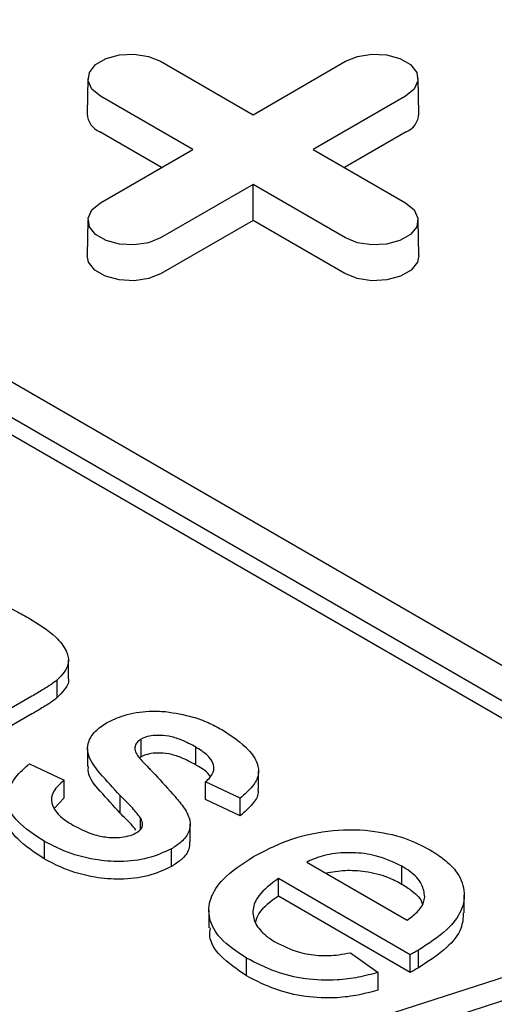
# Model space of a CAD drawing. Units: inches. Extents: x 0.3 to 10.6, y 0.4 to 8.2.
# Drawn here: x 1.4 to 1.4, y 4.3 to 4.4 of the extents above; entities that cross this region are included whole.
import ezdxf

# ---------------------------------------------------------------- set-up
doc = ezdxf.new("R2010")
doc.units = ezdxf.units.IN
doc.header["$MEASUREMENT"] = 0

msp = doc.modelspace()

# ---------------------------------------------------------------- linework, layer by layer
at = {"color": 7, "linetype": 'Continuous', "lineweight": 25}
for p, q in [((1.369970599707813, 4.384447032741494), (1.481325991682569, 4.320162933279998)), ((1.368300273640233, 4.383482774027503), (1.479655665614989, 4.319198674566008)), ((1.479655665614989, 4.318234249539486), (1.368300273640233, 4.382518349000982)), ((1.412256491335674, 4.382180430018414), (1.417296657060669, 4.379270804278499)), ((1.417296657060669, 4.379270804278499), (1.422336806192417, 4.382180420439336)), ((1.408294538236423, 4.38124952565351), (1.408253304016522, 4.37932097255188)), ((1.426340001808193, 4.379320967762341), (1.426298759291668, 4.381249535232588)), ((1.414014305300409, 4.377375942940558), (1.408974139575414, 4.380285568680473)), ((1.425619149656054, 4.380285563890934), (1.420579000524306, 4.377375947730097)), ((1.412314542811861, 4.376394684006039), (1.408944985239653, 4.37833988818764)), ((1.425648320585062, 4.378339873819024), (1.422278771309477, 4.376394674426962)), ((1.408974156168662, 4.374466326779721), (1.414014305300409, 4.377375942940558)), ((1.420579000524306, 4.377375947730097), (1.425619133062806, 4.374466341148339)), ((1.417296648764046, 4.375481086392157), (1.412256499632298, 4.37257147023132)), ((1.422336781302546, 4.372571479810398), (1.417296648764046, 4.375481086392157)), ((1.417296665357293, 4.373518565880457), (1.417296648764046, 4.375481086392157)), ((1.408294513346552, 4.373535441572974), (1.408253312313146, 4.371606869313189)), ((1.417296665357293, 4.373518565880457), (1.412285670561307, 4.37062578015941)), ((1.422307626966784, 4.370625799317566), (1.417296665357293, 4.373518565880457)), ((1.426339985214946, 4.371606888471344), (1.426298767588291, 4.373535431993897)), ((1.407234113571941, 4.348617518312283), (1.407234113571941, 4.349581943338805)), ((1.406626352697764, 4.347536356532166), (1.406626352697764, 4.348500781558688)), ((1.405245097593928, 4.347607609181451), (1.403154506051679, 4.346400736373121)), ((1.405245097593928, 4.346643184154929), (1.403154506051679, 4.345436311346599)), ((1.411195120856088, 4.344302373637047), (1.411195120856088, 4.345266798663569)), ((1.408278716574984, 4.34475268476562), (1.408278716574984, 4.343788259739099)), ((1.410863189534193, 4.344687311702411), (1.410863189534193, 4.344868117443297)), ((1.414187787702449, 4.343863522553796), (1.414187787702449, 4.344827947580317)), ((1.405116093391665, 4.343933204234311), (1.407000563614149, 4.343043121109682)), ((1.411195120856088, 4.344302373637047), (1.411105152268439, 4.344241814706856)), ((1.417598056807264, 4.342571242687321), (1.417598056807264, 4.343535667713843)), ((1.407000563614149, 4.34207869608316), (1.407000563614149, 4.343043121109682)), ((1.416594256599689, 4.34205414358529), (1.414709786377205, 4.34294422670992)), ((1.414709786377205, 4.341979801683398), (1.414709786377205, 4.34294422670992)), ((1.407000563614149, 4.34207869608316), (1.406458146948412, 4.341494554336562)), ((1.410054816298403, 4.341233419095191), (1.410054816298403, 4.342197844121714)), ((1.416594256599689, 4.341089718558769), (1.414709786377205, 4.341979801683398)), ((1.416594256599689, 4.341089718558769), (1.416594256599689, 4.34205414358529)), ((1.411163004625657, 4.34035784639626), (1.411163004625657, 4.340980166113565)), ((1.413866932373224, 4.339669912428828), (1.413866932373224, 4.34063433745535)), ((1.405916452088938, 4.339713026536917), (1.405916452088938, 4.338748601510396)), ((1.412846729740549, 4.338332912637394), (1.412846729740549, 4.339297337663916)), ((1.42022616171063, 4.338572900743072), (1.425708271988081, 4.335408145843601)), ((1.425416504621628, 4.337381322253866), (1.425416504621628, 4.338345747280387)), ((1.425871549542943, 4.333533711889183), (1.418684317158019, 4.337682812828904)), ((1.418684317158019, 4.336718387802382), (1.418684317158019, 4.337682812828904)), ((1.425871549542943, 4.332569286862662), (1.418684317158019, 4.336718387802382)), ((1.428815299495836, 4.335807460604342), (1.428815299495836, 4.336771885630864)), ((1.414892295505855, 4.335956548050728), (1.414892295505855, 4.334992123024206)), ((1.423344115871827, 4.329850048763299), (1.440475714637174, 4.335388365047834)), ((1.441891749187655, 4.334570905701952), (1.424760150422308, 4.329032589417418)), ((1.426318579925741, 4.332818079462218), (1.426318579925741, 4.33378250448874)), ((1.416949733739708, 4.332379223589427), (1.416949733739708, 4.33334364861595)), ((1.422605832513246, 4.333638794373239), (1.424112897619212, 4.332570995406728)), ((1.425871549542943, 4.332569286862662), (1.425871549542943, 4.333533711889183)), ((1.424112897619212, 4.331606570380207), (1.424112897619212, 4.332570995406728))]:
    msp.add_line(p, q, dxfattribs=at)
at = {"color": 7, "linetype": 'Continuous', "lineweight": 25, "flags": 128}
for points in [[(1.408974139575414, 4.380285568680473), (1.408511801921847, 4.380666748925506), (1.408303166725095, 4.381116223206098), (1.408373447424649, 4.381579769152056), (1.408714115091324, 4.382001502423184), (1.409284084844443, 4.382330538957921), (1.410014627453091, 4.382527202215797), (1.410817599586837, 4.382567774400045), (1.411596196240086, 4.382447331864652), (1.412256491335674, 4.382180430018414)], [(1.422336806192417, 4.382180420439336), (1.422997084694757, 4.382447331864651), (1.423775697941254, 4.38256775524189), (1.424578670075, 4.382527211794874), (1.425309212683647, 4.382330558116076), (1.425879190733391, 4.3820015167918), (1.426219841806818, 4.381579783520674), (1.426290105913125, 4.381116218416559), (1.426081503902867, 4.38066673455689), (1.425619149656054, 4.380285563890934)], [(1.412256499632298, 4.37257147023132), (1.411596221129957, 4.372304558806004), (1.410817607883461, 4.372184135428766), (1.410014594266596, 4.372224693244399), (1.409284059954572, 4.372421351712735), (1.408714081904828, 4.372750393037012), (1.408373422534778, 4.373172121518599), (1.40830319991159, 4.373635672254097), (1.408511801921847, 4.374085156113766), (1.408974156168662, 4.374466326779721)], [(1.425619133062806, 4.374466341148339), (1.426081470716372, 4.374085160903306), (1.426290105913125, 4.373635686622714), (1.426219858400066, 4.373172121518599), (1.425879190733391, 4.372750388247472), (1.425309220980271, 4.372421351712735), (1.424578678371623, 4.372224688454859), (1.423775673051383, 4.372184135428766), (1.422997076398134, 4.37230457796416), (1.422336781302546, 4.372571479810398)], [(1.412285670561307, 4.37062578015941), (1.411613627446527, 4.370354146248712), (1.410821200321533, 4.370231572368495), (1.41000394969836, 4.370272839035889), (1.409260422873587, 4.370472993867643), (1.408680322942901, 4.370807878429409), (1.408333607037533, 4.371237107328957), (1.408253312313146, 4.371606869313189)], [(1.426339985214946, 4.371606888471344), (1.426259690490558, 4.371237107328957), (1.425912957991942, 4.370807888008487), (1.425332858061257, 4.370473003446721), (1.424589356126355, 4.370272843825428), (1.423772088909934, 4.370231567578957), (1.42297966178494, 4.370354141459172), (1.422307626966784, 4.370625799317566)]]:
    msp.add_lwpolyline(points, dxfattribs=at)
at = {"color": 7, "linetype": 'Continuous', "lineweight": 25}
for centre, radius, start, end in [((1.409370629057618, 4.379374340061214), 0.001118598828227608, 182.734576640415, 247.6344031751048), ((1.42522254678508, 4.379374416810228), 0.001118732554904046, 292.3699773604554, 357.2615697270894)]:
    msp.add_arc(centre, radius, start, end, dxfattribs=at)
for points, knots in [([(1.397715247835755, 4.352754964982464), (1.398293709481903, 4.352939484345967), (1.399265298293027, 4.35324940454588), (1.400844085154928, 4.353312222326207), (1.402514399038299, 4.35302914938707), (1.403919907637, 4.352504629246752), (1.404788286622514, 4.352027107223917), (1.405052375321475, 4.351881884721024)], [0, 0, 0, 0, 0.2383995269255974, 0.4004177536763759, 0.5619573822906822, 0.8667838502193367, 1, 1, 1, 1]), ([(1.405052375321475, 4.351881884721024), (1.405595667093792, 4.351545433984458), (1.406460070963072, 4.351010124352822), (1.407117298639434, 4.350156273719824), (1.407300197614145, 4.349491113197256), (1.407066479004019, 4.348943355486123), (1.406761351302231, 4.348636530914561), (1.406626352697764, 4.348500781558688)], [0, 0, 0, 0, 0.3578012166713544, 0.5692792931591442, 0.7229017888788247, 0.8774025708505802, 1, 1, 1, 1]), ([(1.406626352697764, 4.348500781558688), (1.40650842706853, 4.348409568004983), (1.406272644922997, 4.348227194355304), (1.405799405248824, 4.347935021617473), (1.405453459914201, 4.347730682377812), (1.405245097593928, 4.347607609181451)], [0, 0, 0, 0, 0.2846590669829249, 0.5691513031907409, 1, 1, 1, 1]), ([(1.407211944993354, 4.348615870710892), (1.407219494813952, 4.348586747442192), (1.407277680616041, 4.348362296976531), (1.40705200860259, 4.347978427976836), (1.406756912839973, 4.347671951763028), (1.406626352697764, 4.347536356532166)], [0, 0, 0, 0, 0.07675249496836489, 0.5915247156323304, 1, 1, 1, 1]), ([(1.406626352697764, 4.347536356532166), (1.40650842706853, 4.347445142978462), (1.406272644922997, 4.347262769328782), (1.405799405248824, 4.346970596590952), (1.405453459914201, 4.34676625735129), (1.405245097593928, 4.346643184154929)], [0, 0, 0, 0, 0.2846590669829249, 0.5691513031907409, 1, 1, 1, 1]), ([(1.409307979120765, 4.346155339556664), (1.409614059242961, 4.346302922600854), (1.410287281465272, 4.346627531021264), (1.411460589694608, 4.346820241828354), (1.41223192815112, 4.346787561236574), (1.412528164279471, 4.346775010103022)], [0, 0, 0, 0, 0.3392811903083785, 0.7462478624528672, 1, 1, 1, 1]), ([(1.412528164279471, 4.346775010103022), (1.413036019483447, 4.346691162107219), (1.413860547702817, 4.346555030709657), (1.414869165293946, 4.346180684939196), (1.415357016147128, 4.345921690567748), (1.41560382225293, 4.345790664062773)], [0, 0, 0, 0, 0.442085971891562, 0.7177485951878345, 0.9999999999999999, 0.9999999999999999, 0.9999999999999999, 0.9999999999999999]), ([(1.410054816298403, 4.342197844121714), (1.409683717420773, 4.342596725146578), (1.409013453913087, 4.343317167624289), (1.408261395780946, 4.34428227499821), (1.408267979650253, 4.345096078457741), (1.408630864375301, 4.345699306998546), (1.409091966328023, 4.346009856287956), (1.409307979120765, 4.346155339556664)], [0, 0, 0, 0, 0.3149681849736626, 0.5688825625620326, 0.7184224637246039, 0.8680891511628167, 1, 1, 1, 1]), ([(1.41560382225293, 4.345790664062773), (1.416130270352229, 4.345443490311789), (1.416965712331516, 4.344892546114127), (1.417564498235979, 4.344006304099555), (1.41764226973184, 4.343308847995154), (1.417285585383515, 4.342654210492422), (1.416839399096971, 4.342266924976131), (1.416594256599689, 4.34205414358529)], [0, 0, 0, 0, 0.3271303776589564, 0.5191365503275012, 0.66847850984617, 0.8178563338901573, 0.9999999999999999, 0.9999999999999999, 0.9999999999999999, 0.9999999999999999]), ([(1.411195120856088, 4.345266798663569), (1.411150599920759, 4.345238936481793), (1.411029039712616, 4.345162861426515), (1.410912443665276, 4.345024464323933), (1.410877657916804, 4.344914044281092), (1.410863189534193, 4.344868117443297)], [0, 0, 0, 0, 0.2523557268192952, 0.6890334727313117, 1, 1, 1, 1]), ([(1.414187787702449, 4.344827947580317), (1.413922362920605, 4.344971442704981), (1.413477359381182, 4.345212022495316), (1.412749720348352, 4.345446311100084), (1.412141846916809, 4.345492752141239), (1.411631499938353, 4.345450646618099), (1.411350733576672, 4.345345457173861), (1.411216856790058, 4.345277785658587), (1.411195120856088, 4.345266798663569)], [0, 0, 0, 0, 0.3175577247839523, 0.5324081290300949, 0.7151593147711615, 0.8442423767648547, 0.9747115426084253, 1, 1, 1, 1]), ([(1.410863189534193, 4.344868117443297), (1.410856774467775, 4.344820526694148), (1.410843925783829, 4.344725207572752), (1.410896394102261, 4.34453721733577), (1.410981092626105, 4.344404401280873), (1.41103717803028, 4.344316453560161)], [0, 0, 0, 0, 0.2519723729470648, 0.5046734005137529, 0.9999999999999999, 0.9999999999999999, 0.9999999999999999, 0.9999999999999999]), ([(1.414187787702449, 4.343863522553796), (1.413922362920605, 4.34400701767846), (1.413477359381182, 4.344247597468794), (1.412749720348352, 4.344481886073562), (1.412141846916809, 4.344528327114717), (1.411631499938353, 4.344486221591578), (1.411350733576672, 4.344381032147339), (1.411216856790058, 4.344313360632066), (1.411195120856088, 4.344302373637047)], [0, 0, 0, 0, 0.3175577247839523, 0.5324081290300949, 0.7151593147711615, 0.8442423767648547, 0.9747115426084253, 1, 1, 1, 1]), ([(1.414709786377205, 4.34294422670992), (1.414882057459438, 4.34311379073603), (1.415172080604375, 4.343399256476902), (1.415182607608773, 4.343869838332575), (1.414930663491147, 4.34432315101107), (1.414523820850047, 4.344625760690379), (1.414231901565203, 4.344801404827684), (1.414187787702449, 4.344827947580317)], [0, 0, 0, 0, 0.2756006074029986, 0.463981266438925, 0.6518958696070113, 0.947395671922183, 1, 1, 1, 1]), ([(1.405916452088938, 4.339713026536917), (1.405382420343197, 4.340056093722181), (1.404508384446317, 4.340617582879619), (1.403860250989665, 4.341616057705351), (1.403905164372211, 4.342579988063423), (1.404442146095841, 4.34335826551108), (1.404953778970606, 4.343794735178075), (1.405116093391665, 4.343933204234311)], [0, 0, 0, 0, 0.2916007460996013, 0.4772553723269671, 0.6640120222557098, 0.8934085419833792, 1, 1, 1, 1]), ([(1.41103717803028, 4.344316453560161), (1.411127738923882, 4.344215335133465), (1.411308716821903, 4.344013258943771), (1.411563845738805, 4.34375499515302), (1.411776436374777, 4.343533470092572), (1.411897497756568, 4.343412610446673), (1.411958028593877, 4.343352180477555)], [0, 0, 0, 0, 0.310081017982424, 0.6196693585760991, 0.8098342193099962, 1, 1, 1, 1]), ([(1.410054816298403, 4.341233419095192), (1.409693959241176, 4.34163246754651), (1.409042194087653, 4.342353212422984), (1.408279845255566, 4.343211953317355), (1.408317257801318, 4.34368428929973), (1.408325476346285, 4.343788048999386)], [0, 0, 0, 0, 0.491858634384404, 0.8883748063959511, 1, 1, 1, 1]), ([(1.414955681711096, 4.343254422519849), (1.414951524131711, 4.343262328138247), (1.414843227216295, 4.343468254233142), (1.414520918693002, 4.343660701662891), (1.414231520574939, 4.343836896570588), (1.414187787702449, 4.343863522553796)], [0, 0, 0, 0, 0.03277927604078176, 0.8538368498260166, 1, 1, 1, 1]), ([(1.407000563614149, 4.343043121109682), (1.406783416496831, 4.342848745033947), (1.406403698274235, 4.342508845803857), (1.406253400931342, 4.341927823368358), (1.406459952651677, 4.34135873588176), (1.406941485548448, 4.340917189727262), (1.407345576222121, 4.340672047159732), (1.407477047011163, 4.34059229009311)], [0, 0, 0, 0, 0.2512830714126833, 0.4394106743091014, 0.6281049270378559, 0.879004040754469, 1, 1, 1, 1]), ([(1.411958028593877, 4.343352180477555), (1.412324277295098, 4.34294972058718), (1.412876487390486, 4.34234291320817), (1.413573468708559, 4.341522347468947), (1.413902402177822, 4.340878458157898), (1.413857921022505, 4.340228841364405), (1.413460351070315, 4.339690050218697), (1.413034018089476, 4.339417200651755), (1.412846729740549, 4.339297337663916)], [0, 0, 0, 0, 0.3063255507554085, 0.4618611916946668, 0.6157303686700143, 0.7532736359329825, 0.891612951754566, 1, 1, 1, 1]), ([(1.417556698138007, 4.34257008840844), (1.417567875367261, 4.342496195864288), (1.417610702957559, 4.342213063118677), (1.417268433851851, 4.341689727579416), (1.416833317230567, 4.341302479423288), (1.416594256599689, 4.341089718558769)], [0, 0, 0, 0, 0.137277962627417, 0.526005524866939, 1, 1, 1, 1]), ([(1.411163004625657, 4.340980166113565), (1.410998589207297, 4.34118803506141), (1.410751231893162, 4.341500766708746), (1.410359354323865, 4.341900193607819), (1.410156347654912, 4.342098609024896), (1.410054816298403, 4.342197844121714)], [0, 0, 0, 0, 0.4977081818965592, 0.7487847570785675, 1, 1, 1, 1]), ([(1.405916452088938, 4.338748601510396), (1.405392728423199, 4.339091665662119), (1.404535563493301, 4.339653149854643), (1.403902285577443, 4.340507749581073), (1.403953151227913, 4.34094397009878), (1.403969889934514, 4.341087520160402)], [0, 0, 0, 0, 0.5130962094425583, 0.8397712480249326, 1, 1, 1, 1]), ([(1.410907900039434, 4.340322482318075), (1.410824357123142, 4.340426871328598), (1.410657080031577, 4.340635888332629), (1.410358672668987, 4.340935566687905), (1.410156120394805, 4.341134116688192), (1.410054816298403, 4.341233419095191)], [0, 0, 0, 0, 0.3327640564323227, 0.6662899262779829, 1, 1, 1, 1]), ([(1.410959546522107, 4.340185892925628), (1.411045016824773, 4.340246630687748), (1.411211580662166, 4.34036499594934), (1.411296546938728, 4.340615367957341), (1.411249770822883, 4.340821322810673), (1.411181145975144, 4.340946954656066), (1.411163004625657, 4.340980166113565)], [0, 0, 0, 0, 0.2735220902879128, 0.5330376464031928, 0.8765559774197382, 1, 1, 1, 1]), ([(1.407477047011163, 4.340592290093111), (1.407833180749853, 4.340404467084984), (1.408382621042481, 4.340114695245541), (1.409333255108956, 4.339903663129973), (1.41004072278788, 4.339903575189249), (1.410605144834222, 4.34000916958326), (1.410848254619323, 4.340130396922897), (1.410959546522107, 4.340185892925628)], [0, 0, 0, 0, 0.362872914695626, 0.5598374396370647, 0.75796839343037, 0.8892016706863267, 1, 1, 1, 1]), ([(1.417316444508248, 4.338871159700665), (1.417904542605894, 4.339178826634374), (1.419086637230516, 4.339797246299336), (1.421314567762998, 4.340349223167487), (1.423603112762922, 4.340366193201924), (1.425562334958789, 4.339947774341057), (1.426513886167643, 4.339462136032678), (1.426966380306003, 4.339231198920874)], [0, 0, 0, 0, 0.2180798973922277, 0.4383470639966246, 0.6517277523803331, 0.8343850029980266, 0.9999999999999999, 0.9999999999999999, 0.9999999999999999, 0.9999999999999999]), ([(1.412846729740549, 4.339297337663916), (1.412437421056653, 4.339110042507117), (1.411623589358036, 4.338737642063154), (1.410108843789497, 4.338559805234168), (1.408503603365378, 4.338697113777722), (1.407073958284544, 4.33910638089898), (1.406260732555858, 4.339532590143335), (1.405916452088938, 4.339713026536917)], [0, 0, 0, 0, 0.1996970858579842, 0.3970592977557613, 0.5759962977481541, 0.8204973263419099, 1, 1, 1, 1]), ([(1.413828021207965, 4.339671014022781), (1.413830353340542, 4.339537296327865), (1.413836291109615, 4.339196841929566), (1.413454132659887, 4.338725665347344), (1.413032120117933, 4.338452787881319), (1.412846729740549, 4.338332912637394)], [0, 0, 0, 0, 0.2661419893060794, 0.6776157103795571, 0.9999999999999999, 0.9999999999999999, 0.9999999999999999, 0.9999999999999999]), ([(1.426966380306003, 4.339231198920875), (1.427234302772928, 4.339058988235572), (1.427768967710868, 4.338715325322839), (1.428505491640677, 4.337994047940416), (1.428904247843365, 4.337033250007678), (1.428729718530664, 4.335903089388601), (1.427856597652767, 4.334768957691083), (1.426867096865947, 4.334134312067221), (1.426318579925741, 4.33378250448874)], [0, 0, 0, 0, 0.1128320017321802, 0.2251670638007835, 0.4053314700144763, 0.5851622664830985, 0.7700400774796831, 1, 1, 1, 1]), ([(1.412846729740549, 4.338332912637394), (1.412437421056653, 4.338145617480595), (1.411623589358036, 4.337773217036631), (1.410108843789497, 4.337595380207646), (1.408503603365378, 4.337732688751201), (1.407073958284544, 4.338141955872459), (1.406260732555858, 4.338568165116814), (1.405916452088938, 4.338748601510396)], [0, 0, 0, 0, 0.1996970858579842, 0.3970592977557613, 0.5759962977481541, 0.8204973263419099, 1, 1, 1, 1]), ([(1.416949733739708, 4.33334364861595), (1.416423664281711, 4.333692484000329), (1.415473640189056, 4.334322442676875), (1.414837488957031, 4.335493448429697), (1.414900445538681, 4.336612935171081), (1.415682314508625, 4.337811075416083), (1.416710633564322, 4.338478161186941), (1.417316444508248, 4.338871159700664)], [0, 0, 0, 0, 0.2199816218454431, 0.3972628281640396, 0.5745805566108472, 0.7493737443294008, 1, 1, 1, 1]), ([(1.425416504621628, 4.338345747280387), (1.424957827858645, 4.338566233945454), (1.424168853146279, 4.338945495371345), (1.422728396997054, 4.339126927363668), (1.421483032941341, 4.339043631443364), (1.420675426576777, 4.338784308311456), (1.420303550879615, 4.338609317247604), (1.42022616171063, 4.338572900743072)], [0, 0, 0, 0, 0.3068746924231651, 0.5278583781145899, 0.7492609167213696, 0.9478199585641061, 0.9999999999999999, 0.9999999999999999, 0.9999999999999999, 0.9999999999999999]), ([(1.421255341290173, 4.337978764550065), (1.421605018032445, 4.338041065774012), (1.422310446992785, 4.338166750677594), (1.423499101585325, 4.338083877829075), (1.424578964660383, 4.337819071937285), (1.425161350456776, 4.337514681448717), (1.425416504621628, 4.337381322253866)], [0, 0, 0, 0, 0.239496156006181, 0.4831534497805894, 0.7735598108765683, 0.9999999999999999, 0.9999999999999999, 0.9999999999999999, 0.9999999999999999]), ([(1.426658542379399, 4.336683010946537), (1.426627565996428, 4.336913482020407), (1.426560188198885, 4.337414787591467), (1.426016671952392, 4.33797428963168), (1.425557575570095, 4.33825843515903), (1.425416504621628, 4.338345747280387)], [0, 0, 0, 0, 0.3708641536775096, 0.806679394615876, 1, 1, 1, 1]), ([(1.418684317158019, 4.337682812828904), (1.418277994735263, 4.33738196139806), (1.417597395111805, 4.336878028168976), (1.417224309845321, 4.33599532595407), (1.417369551980068, 4.335229470518559), (1.417873874274431, 4.334626545783012), (1.418340713682744, 4.334330811486991), (1.418518359793696, 4.334218275898462)], [0, 0, 0, 0, 0.2932550209386319, 0.4912090636636275, 0.6894045480615635, 0.8818093050117165, 1, 1, 1, 1]), ([(1.425416504621628, 4.337381322253866), (1.425607929575764, 4.337257443680229), (1.426079585328822, 4.336952216797973), (1.426474232511401, 4.336559887844364), (1.42652849416218, 4.336298173541483), (1.426532408808944, 4.336279292452645)], [0, 0, 0, 0, 0.3879360381095035, 0.9558433226152236, 1, 1, 1, 1]), ([(1.418684317158019, 4.336718387802382), (1.418254698607036, 4.33642078561197), (1.417652173712762, 4.336003409016143), (1.417477884014336, 4.335479227761446), (1.417427868164842, 4.33532880366307)], [0, 0, 0, 0, 0.713030374456128, 1, 1, 1, 1]), ([(1.425708271988081, 4.335408145843601), (1.425896758353302, 4.335553369750749), (1.426275116619622, 4.335844885084882), (1.426603180518641, 4.336287664595113), (1.426643658340653, 4.336576722062237), (1.426658542379399, 4.336683010946537)], [0, 0, 0, 0, 0.3856276982073986, 0.7740900895845929, 1, 1, 1, 1]), ([(1.428760276287307, 4.335810296011387), (1.428745645799305, 4.335525068554342), (1.428711455918219, 4.334858522582871), (1.427841252459019, 4.333804861264158), (1.42686162417303, 4.333170004232096), (1.426318579925741, 4.332818079462218)], [0, 0, 0, 0, 0.2500134832455503, 0.5842546920165618, 0.9999999999999999, 0.9999999999999999, 0.9999999999999999, 0.9999999999999999]), ([(1.416949733739708, 4.332379223589427), (1.416433938845399, 4.33272791271026), (1.415502469494703, 4.333357607250787), (1.414884927072778, 4.334317169398526), (1.414951391477964, 4.334838743318048), (1.414970756676399, 4.334990710110223)], [0, 0, 0, 0, 0.4678933416820574, 0.8449643685522624, 1, 1, 1, 1]), ([(1.418518359793696, 4.334218275898462), (1.41893091288414, 4.334012299159021), (1.419622330643981, 4.333667092738169), (1.420870552975245, 4.333455823606744), (1.421837066109969, 4.333495268315083), (1.422395191185023, 4.333599468357696), (1.422605832513246, 4.333638794373239)], [0, 0, 0, 0, 0.3618776972831765, 0.6064884073999798, 0.8514852526051274, 1, 1, 1, 1]), ([(1.426318579925741, 4.33378250448874), (1.426281503975584, 4.333761667144446), (1.42620735053499, 4.333719991590195), (1.426058605801214, 4.333636900626064), (1.425946371680333, 4.333574987182079), (1.425871549542943, 4.333533711889183)], [0, 0, 0, 0, 0.2499952672337758, 0.5000009202350154, 1, 1, 1, 1]), ([(1.424112897619212, 4.332570995406728), (1.423759076576231, 4.332473522780747), (1.423052381958869, 4.332278838542801), (1.42170829833002, 4.332107156975641), (1.420130363728759, 4.33217097846447), (1.418399826861162, 4.332591588575482), (1.417457704495188, 4.333080200357854), (1.416949733739708, 4.33334364861595)], [0, 0, 0, 0, 0.1491544553208364, 0.2979095020552284, 0.5197930729945996, 0.7410834470042874, 1, 1, 1, 1]), ([(1.426318579925741, 4.332818079462218), (1.426281503975584, 4.332797242117924), (1.42620735053499, 4.332755566563673), (1.426058605801214, 4.332672475599542), (1.425946371680333, 4.332610562155557), (1.425871549542943, 4.332569286862662)], [0, 0, 0, 0, 0.2499952672337758, 0.5000009202350154, 1, 1, 1, 1]), ([(1.424112897619212, 4.331606570380207), (1.423759076576231, 4.331509097754225), (1.423052381958869, 4.331314413516279), (1.42170829833002, 4.331142731949119), (1.420130363728759, 4.331206553437949), (1.418399826861162, 4.331627163548959), (1.417457704495188, 4.332115775331332), (1.416949733739708, 4.332379223589427)], [0, 0, 0, 0, 0.1491544553208364, 0.2979095020552284, 0.5197930729945996, 0.7410834470042874, 1, 1, 1, 1])]:
    msp.add_open_spline(points, degree=3, knots=knots, dxfattribs=at)

doc.saveas('drawing.dxf')
